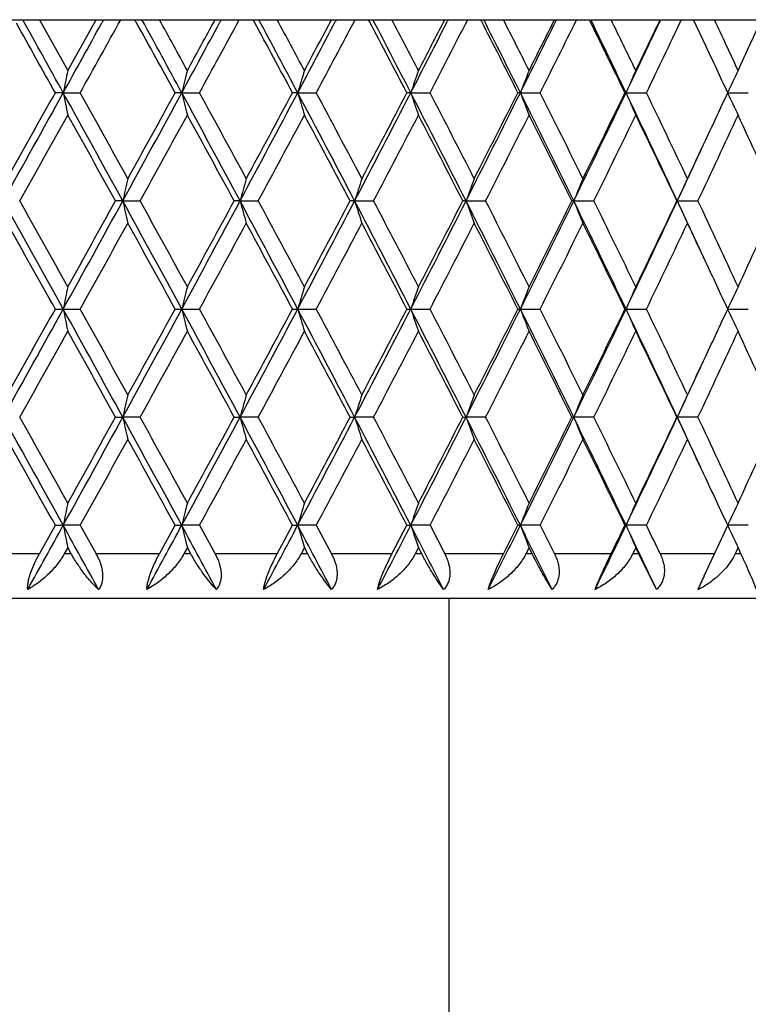
# Model space of a CAD drawing. Units: inches. Extents: x 7.27 to 14.82, y 5.71 to 9.25.
# Drawn here: x 14.15 to 14.48, y 8.81 to 9.25 of the extents above; entities that cross this region are included whole.
import ezdxf

# ---------------------------------------------------------------- set-up
doc = ezdxf.new("R2010")
doc.units = ezdxf.units.IN
doc.header["$LTSCALE"] = 1.21
doc.header["$MEASUREMENT"] = 0
doc.layers.get('0').update_dxf_attribs({"linetype": 'CONTINUOUS'})

msp = doc.modelspace()

# ---------------------------------------------------------------- linework, layer by layer
at = {"color": 7, "linetype": 'CONTINUOUS'}
for p, q in [((13.458975689, 9.2518318604), (14.4037548527, 9.2518318604)), ((14.1564910235, 9.2518351761), (14.1692743723, 9.2289896742)), ((14.1692632609, 9.2289896742), (14.1819962205, 9.2518351761)), ((14.185351915, 9.2518318604), (14.1845724656, 9.250415097)), ((14.2002058497, 9.2504913182), (14.1994666402, 9.2518285453)), ((14.2382771667, 9.2518318604), (14.237657076, 9.250681346)), ((14.2532108835, 9.2507595818), (14.2526325747, 9.2518285453)), ((14.2900068062, 9.2518318604), (14.2895429089, 9.2509491772)), ((14.3049655372, 9.2510284729), (14.3045439075, 9.2518285453)), ((14.3403282653, 9.2518318604), (14.3400138998, 9.2512154255)), ((14.3552599963, 9.2512947511), (14.3549873238, 9.2518285453)), ((14.3890347623, 9.2518318604), (14.3888599092, 9.2514766793)), ((14.4038903173, 9.2515549183), (14.4037555407, 9.2518285453)), ((14.4044460741, 9.2518318604), (14.4356609876, 9.2518318604)), ((14.4359261517, 9.2518318604), (14.820300985, 9.2518318604)), ((14.4561609621, 9.2401237765), (14.4506466954, 9.2518318604)), ((14.1672368619, 9.2189996834), (14.1636840823, 9.2189996838)), ((14.1672368619, 9.2189996834), (14.1748384788, 9.2189996838)), ((14.2205171626, 9.2189996834), (14.2175600073, 9.2189996838)), ((14.2205171626, 9.2189996834), (14.2285040787, 9.2189996838)), ((14.2726748306, 9.2189996834), (14.2703254513, 9.2189996838)), ((14.2726748306, 9.2189996834), (14.2810142261, 9.2189996838)), ((14.3234955391, 9.2189996834), (14.3217635897, 9.2189996838)), ((14.3234955391, 9.2189996834), (14.3321531455, 9.2189996838)), ((14.3727704547, 9.2189996834), (14.3716630523, 9.2189996838)), ((14.3727704547, 9.2189996834), (14.3817106961, 9.2189996838)), ((14.4202970963, 9.2189996834), (14.4198187914, 9.2189996838)), ((14.4202970963, 9.2189996834), (14.4294832354, 9.2189996838)), ((14.4658801668, 9.2189996834), (14.4752744557, 9.2189996838)), ((14.1940037549, 9.1704157718), (14.1907471137, 9.170415773)), ((14.1940037549, 9.1704157718), (14.2018020292, 9.170415773)), ((14.2467498392, 9.1704157718), (14.2440952075, 9.170415773)), ((14.2467498392, 9.1704157718), (14.2549171926, 9.170415773)), ((14.2982654953, 9.1704157718), (14.2962237816, 9.170415773)), ((14.2982654953, 9.1704157718), (14.3067683662, 9.170415773)), ((14.3483390342, 9.1704157718), (14.3469186283, 9.170415773)), ((14.3483390342, 9.1704157718), (14.3571424826, 9.170415773)), ((14.3967646931, 9.1704157718), (14.3959714318, 9.170415773)), ((14.3967646931, 9.1704157718), (14.4058325437, 9.170415773)), ((14.4433434805, 9.1704157718), (14.4431806234, 9.170415773)), ((14.4433434805, 9.1704157718), (14.4526384716, 9.170415773)), ((14.1636838401, 9.1218322961), (14.1672368625, 9.1218318604)), ((14.1672368625, 9.1218318604), (14.1748387202, 9.1218322961)), ((14.2175597695, 9.1218322961), (14.2205171633, 9.1218318604)), ((14.2205171633, 9.1218318604), (14.2285043155, 9.1218322961)), ((14.2703252189, 9.1218322961), (14.2726748315, 9.1218318604)), ((14.2726748315, 9.1218318604), (14.2810144572, 9.1218322961)), ((14.3217633637, 9.1218322961), (14.3234955401, 9.1218318604)), ((14.3234955401, 9.1218318604), (14.33215337, 9.1218322961)), ((14.3727704559, 9.1218318604), (14.3817109132, 9.1218322961)), ((14.419818581, 9.1218322961), (14.4202970976, 9.1218318604)), ((14.4202970976, 9.1218318604), (14.429483444, 9.1218322961)), ((14.4658801682, 9.1218318604), (14.475274655, 9.1218322961)), ((14.1907471137, 9.0732479478), (14.1940037549, 9.073247949)), ((14.2018020292, 9.0732479478), (14.1940037549, 9.073247949)), ((14.2440952075, 9.0732479478), (14.2467498392, 9.073247949)), ((14.2549171926, 9.0732479478), (14.2467498392, 9.073247949)), ((14.2962237816, 9.0732479478), (14.2982654953, 9.073247949)), ((14.3067683662, 9.0732479478), (14.2982654953, 9.073247949)), ((14.3469186283, 9.0732479478), (14.3483390342, 9.073247949)), ((14.3571424826, 9.0732479478), (14.3483390342, 9.073247949)), ((14.3959714318, 9.0732479478), (14.3967646931, 9.073247949)), ((14.4058325437, 9.0732479478), (14.3967646931, 9.073247949)), ((14.4431806234, 9.0732479478), (14.4433434805, 9.073247949)), ((14.4526384716, 9.0732479478), (14.4433434805, 9.073247949)), ((14.1564948107, 9.0118351768), (14.1636811665, 9.0246673528)), ((14.1636840823, 9.024664037), (14.1672368619, 9.0246640374)), ((14.1748384788, 9.024664037), (14.1672368619, 9.0246640374)), ((14.1748468097, 9.0246673528), (14.1819924642, 9.0118351768)), ((14.2105016879, 9.0118351768), (14.2175578534, 9.0246673528)), ((14.2175600073, 9.024664037), (14.2205171626, 9.0246640374)), ((14.2285040787, 9.024664037), (14.2205171626, 9.0246640374)), ((14.2285129596, 9.0246673528), (14.2355185629, 9.0118351768)), ((14.2634270884, 9.0118351768), (14.2703240682, 9.0246673528)), ((14.2703254513, 9.024664037), (14.2726748306, 9.0246640374)), ((14.2810142261, 9.024664037), (14.2726748306, 9.0246640374)), ((14.2810236204, 9.0246673528), (14.287860385, 9.0118351768)), ((14.3150535301, 9.0118351768), (14.3217629832, 9.0246673528)), ((14.3217635897, 9.024664037), (14.3234955391, 9.0246640374)), ((14.3321531455, 9.024664037), (14.3234955391, 9.0246640374)), ((14.3321630146, 9.0246673528), (14.3388028469, 9.0118351768)), ((14.3651688691, 9.0118351768), (14.3716632248, 9.0246673528)), ((14.3716630523, 9.024664037), (14.3727704547, 9.0246640374)), ((14.3817106961, 9.024664037), (14.3727704547, 9.0246640374)), ((14.3817209995, 9.0246673528), (14.3881366149, 9.0118351768)), ((14.4198187914, 9.024664037), (14.4202970963, 9.0246640374)), ((14.4294832354, 9.024664037), (14.4202970963, 9.0246640374)), ((14.4752744557, 9.024664037), (14.4658801668, 9.0246640374)), ((14.1692743723, 9.0146740466), (14.1676848435, 9.0118285442)), ((14.170852013, 9.0118285442), (14.1692632609, 9.0146740466)), ((14.2230468557, 9.0146740466), (14.2214871974, 9.0118285442)), ((14.2245946474, 9.0118285442), (14.2230359539, 9.0146740466)), ((14.2756863115, 9.0146740466), (14.2741629326, 9.0118285442)), ((14.2771978939, 9.0118285442), (14.275675664, 9.0146740466)), ((14.3269764329, 9.0146740466), (14.3254955933, 9.0118285442)), ((14.3284455946, 9.0118285442), (14.3269660835, 9.0146740466)), ((14.3767064578, 9.0146740466), (14.3752742425, 9.0118285442)), ((14.3781271616, 9.0118285442), (14.3766964489, 9.0146740466)), ((14.4246720347, 9.0146740466), (14.4232943291, 9.0118285442)), ((14.4260384428, 9.0118285442), (14.4246624076, 9.0146740466)), ((14.4340341592, 8.9958318592), (14.4260373893, 9.0118318604)), ((14.4554372204, 9.0019961487), (14.4600479321, 9.0118318604)), ((14.4697967732, 9.0127745879), (14.4693585283, 9.0118285442)), ((14.4706760629, 9.0146740466), (14.4697967732, 9.0127745879)), ((14.4711056286, 9.013725549), (14.4706668571, 9.0146740466)), ((14.4719825604, 9.0118285442), (14.4711056286, 9.013725549)), ((14.8023183383, 8.9918318604), (13.0923183383, 8.9918318604)), ((14.3408183383, 6.7118318604), (14.3408183383, 8.9918318604))]:
    msp.add_line(p, q, dxfattribs=at)
at = {"color": 9, "linetype": 'CONTINUOUS'}
for p, q in [((14.1564978269, 9.0118318604), (14.1274942119, 9.0118318604)), ((14.1708548292, 9.0118318604), (14.1676765868, 9.0118318604)), ((14.2105039435, 9.0118318604), (14.181984057, 9.0118318604)), ((14.2245967001, 9.0118318604), (14.221478386, 9.0118318604)), ((14.2634285739, 9.0118318604), (14.2355096104, 9.0118318604)), ((14.2771991748, 9.0118318604), (14.2741536028, 9.0118318604)), ((14.3150542395, 9.0118318604), (14.287850924, 9.0118318604)), ((14.3284460983, 9.0118318604), (14.3254857834, 9.0118318604)), ((14.3651687995, 9.0118318604), (14.3387929161, 9.0118318604)), ((14.3781268862, 9.0118318604), (14.3752639928, 9.0118318604)), ((14.4135663223, 9.0118318604), (14.3881262552, 9.0118318604)), ((14.4260373893, 9.0118318604), (14.4232836817, 9.0118318604)), ((14.4600479321, 9.0118318604), (14.4356482201, 9.0118318604)), ((14.4719807331, 9.0118318604), (14.469347527, 9.0118318604))]:
    msp.add_line(p, q, dxfattribs=at)
at = {"color": 7, "linetype": 'CONTINUOUS'}
for centre, radius, start, end in [((-0.2818559175, 1.1376008556), 16.5524165931, 29.2243471868, 29.3482920601), ((0.0154181041, 1.3877619485), 16.1741231174, 28.9589678889, 29.0919794814), ((1.1561802647, 16.4192310466), 14.8704715951, 331.0401526361, 331.178402086), ((1.5669450428, 16.2482952283), 14.4350347915, 330.8589686591, 331.0080643405), ((2.830319765, 2.9657753023), 12.9912264616, 28.773077515, 28.9316675508), ((3.0080999392, 3.1313387268), 12.7584448861, 28.499270346, 28.6671775484), ((3.0754323255, 3.1205458501), 12.7115064279, 28.7209667278, 28.8384526293), ((3.7502297711, 14.9039466344), 11.9140899735, 331.4998109367, 331.6730382374), ((3.6084542985, 15.0452620142), 12.1036510051, 331.2794107769, 331.4026545327), ((4.0303713692, 14.7950056428), 11.6229932173, 331.3316084682, 331.5159063278), ((4.8846777021, 4.1827484666), 10.6514858416, 28.217580583, 28.4116595987), ((4.9998049745, 4.3018362255), 10.4959331096, 27.9358526291, 28.1389093336), ((5.0565868836, 4.2951352561), 10.4563240999, 28.1546866885, 28.2967636144), ((5.5239701789, 13.8583998063), 9.9027201609, 332.0631866927, 332.2722240494), ((5.4303160748, 13.9627548663), 10.0323934909, 331.845676259, 331.9935559355), ((5.7304301059, 13.78293144), 9.6923760137, 331.9086389307, 332.1284161931), ((6.3484274344, 5.0582467448), 8.9936598335, 27.5570390352, 27.7874616975), ((6.4265844429, 5.1486933943), 8.8841768413, 27.267944632, 27.5064138928), ((6.4765055528, 5.1452050636), 8.8491349739, 27.4832767234, 27.6501386827), ((6.8182571594, 13.0875925441), 8.4436137914, 332.7310510457, 332.9767186878), ((6.7539604022, 13.1683793684), 8.5363461862, 332.5170721648, 332.6897813172), ((6.9790511269, 13.0319719561), 8.2829365125, 332.5908837789, 332.8464189437), ((7.447889248, 5.7229662222), 7.7563440397, 26.7906388494, 27.0582316929), ((7.5022811648, 5.7942793174), 7.6767397161, 26.494795201, 26.7689238881), ((7.5475091811, 5.7933760026), 7.6446959877, 26.7059274734, 26.8977591827), ((7.8070516291, 12.4919516412), 7.336271411, 333.5041565287, 333.7872197995), ((7.7621387263, 12.556574636), 7.4044037939, 333.2944073512, 333.492125521), ((7.9375747432, 12.4489183913), 7.2082880943, 333.3791475526, 333.6706923796), ((8.3058794327, 6.2478981595), 6.7976238991, 25.9176536424, 26.2231679819), ((8.343943848, 6.3056440675), 6.738672699, 25.6157569954, 25.9257451286), ((8.3858510089, 6.3068578992), 6.7086670429, 25.8219268279, 26.0388821343), ((8.5887297425, 12.0151285753), 6.4672648456, 334.3831421056, 334.7052892535), ((8.5570170767, 12.0682505874), 6.5184863475, 334.1783933407, 334.4012635647), ((8.6977168884, 11.9807027355), 6.3624122881, 334.2741279555, 334.6018738923), ((9.0604208521, 6.7255749466), 5.9613712135, 24.8307624345, 25.0729388144), ((9.2000809928, 11.6677431015), 5.8074601705, 335.1695418113, 335.4176441945), ((9.0255726879, 6.6893204743), 5.9998238715, 24.9372247325, 25.1598931226), ((17.2782382678, 8.5920608475), 3.1735440837, 168.4221921146, 168.6061780487), ((16.7793808117, 8.5783951237), 2.6378319462, 165.7213081464, 165.9450307258), ((16.4757880984, 8.5621569819), 2.2989454985, 163.1385235787, 163.3984210006), ((16.2827634378, 8.54361303), 2.0724087026, 160.687918324, 160.9802215754), ((16.1578136905, 8.5230677505), 1.9159072547, 158.3798605289, 158.7007618361), ((16.0772100431, 8.5008584894), 1.8058480799, 156.2212769969, 156.5670689388), ((16.0266132624, 8.4773499188), 1.7279850025, 154.2160699587, 154.5832504955), ((-0.2429544709, 17.193408713), 16.4695116388, 330.8470856361, 331.0404390735), ((-0.6761077839, 17.5215076601), 17.0044382365, 330.6249065082, 330.7740375128), ((1.4773103852, 2.1959271609), 14.5037161321, 28.7426288469, 28.9617567523), ((17.2782313149, 9.8459369842), 3.1735369645, 191.3938195801, 191.5778059609), ((1.4698522823, 2.1358093016), 14.546082596, 28.9662993076, 29.1402145779), ((2.8440490411, 15.395885179), 12.9451898921, 331.2551569824, 331.5001272417), ((2.5859610362, 15.6068430845), 13.270212714, 331.034991732, 331.225290759), ((16.7793739381, 9.8596023831), 2.6378248268, 194.0549663401, 194.2786895638), ((3.9592200033, 3.6470818157), 11.6764929715, 28.2311746842, 28.5021047866), ((3.9657369823, 3.607847117), 11.6965653543, 28.4522975877, 28.6675604915), ((4.885955855, 14.196663071), 10.6248588663, 331.7665725831, 332.0635343041), ((4.7184715331, 14.3447901403), 10.8402758576, 331.548994273, 331.7807679216), ((5.670544017, 4.6569568794), 9.736985626, 27.6156186526, 27.9387375816), ((16.4757815045, 9.8758402746), 2.2989385765, 196.6015755507, 196.8614738009), ((5.6841107218, 4.6305079187), 9.7448036657, 27.8335821227, 28.090514217), ((6.3426639294, 13.3326712356), 8.9786394749, 332.3820873955, 332.7314308695), ((6.2280791477, 13.4428550751), 9.1295478742, 332.1677131115, 332.4412876602), ((6.9265511955, 5.4059113024), 8.3219245745, 26.8951899378, 27.2708824168), ((16.2827571285, 9.8943840122), 2.0724019801, 199.0197745121, 199.3120787619), ((6.9441061021, 5.3880478495), 8.3222354145, 27.1093268995, 27.408252789), ((7.4376942166, 12.6760107109), 7.7489488108, 333.1024745725, 333.5045687144), ((7.3567672916, 12.7613039968), 7.8585406603, 332.89197298, 333.2076655835), ((7.8901605796, 5.987202539), 7.2435311538, 26.0691770053, 26.4977849425), ((16.1578076293, 9.9149290981), 1.9159006929, 201.29923384, 201.6201362997), ((7.9102062716, 5.9754877479), 7.2388461824, 26.2787578455, 26.6199726073), ((8.2926264113, 12.1570449624), 6.7956205078, 333.9284484612, 334.3835959307), ((8.2345685282, 12.2249841301), 6.8770091711, 333.7225463959, 334.0806299549), ((8.6539261436, 6.4538916058), 6.3950650228, 25.1370204419, 25.6187940115), ((16.0772041827, 9.9371381765), 1.8058416287, 203.4329263769, 203.7787196099), ((8.6756762313, 6.4467876575), 6.3868298876, 25.3412469929, 25.7249770913), ((9.0028972678, 11.7592760857), 6.0248533103, 334.840568019, 335.062312185), ((16.0266075588, 9.9606465709), 1.7279786162, 205.4167445082, 205.7839264594), ((-0.007223231, 17.1264363313), 16.2375715199, 330.6609815709, 330.8170952517), ((1.3569184012, 2.0530142342), 14.6753007396, 29.0119249093, 29.1843839421), ((3.0068493447, 15.3550259022), 12.7897068709, 331.0817128222, 331.2790659737), ((3.8910611823, 3.5471537693), 11.7816091926, 28.5086366107, 28.7224587308), ((5.0088168004, 14.1684227684), 10.5105018234, 331.6064374094, 331.8453460568), ((5.6308954947, 4.5822190599), 9.8050709189, 27.9007166384, 28.156226887), ((6.4411824663, 13.311163495), 8.8889488856, 332.2359612898, 332.5167560945), ((6.9041563665, 5.3474310682), 8.3671914975, 27.1873396147, 27.4848664991), ((7.5202471696, 12.6583333291), 7.6752112354, 332.9711091526, 333.294105405), ((7.8790581744, 5.9399628687), 7.2736490343, 26.3677236334, 26.7075666178), ((8.3641335825, 12.1416460428), 6.7327915668, 333.8126448381, 334.1781060504), ((8.6506966293, 6.4148292733), 6.4145245354, 25.441222739, 25.8236132173), ((9.0427039229, 11.7206185665), 5.9808912946, 334.7611754636, 335.1692703275), ((9.2767831907, 6.8055233383), 5.7230388943, 24.4074360903, 24.8324916975), ((8.8800044113, 11.8170269482), 6.1606392288, 334.6606605679, 334.8403313088), ((8.8819109336, 11.7799187178), 6.1432106915, 334.8633650395, 335.0967843993), ((16.9962029949, 8.5369747453), 2.8729023853, 167.058014592, 167.2622920674), ((16.6099300951, 8.5219918881), 2.4505253427, 164.414182992, 164.6564531849), ((16.3687382954, 8.5045648707), 2.1749057539, 161.8959639871, 162.1725389814), ((16.2135725907, 8.4849798281), 1.9871886305, 159.5155597275, 159.8226317619), ((16.1130359463, 8.4635583405), 1.8561342739, 157.281573075, 157.6153692816), ((16.0488397962, 8.4406521421), 1.7635683641, 155.19936004, 155.5562647623), ((-0.2432734609, 1.1472453868), 16.4698766603, 28.9595637234, 29.1529128758), ((-0.2631272479, 1.0710173888), 16.530903941, 29.1842909353, 29.3376344698), ((1.4760412776, 16.1456034647), 14.505165043, 331.0382546164, 331.2573606313), ((1.1458421112, 16.4052917189), 14.9168650311, 330.8170132683, 330.9866795016), ((2.8437849966, 2.944802066), 12.9454907931, 28.4998763941, 28.74484096), ((16.9961715262, 9.8038491982), 2.8728700152, 192.7376984687, 192.9419783748), ((2.8446669572, 2.896572469), 12.9748165295, 28.7223431779, 28.9168807369), ((3.9582012787, 14.6942996541), 11.6776506467, 331.497909206, 331.7688124467), ((3.7517451852, 14.8696841209), 11.9403096185, 331.2789632919, 331.4899434803), ((4.8857313131, 4.1440484597), 10.6251134677, 27.9364701777, 28.233424784), ((16.6099026427, 9.818831623), 2.4504967433, 195.343535543, 195.5858087129), ((4.8963724574, 4.1119289272), 10.6381790426, 28.1560891992, 28.3921305309), ((5.6696943009, 13.6843221019), 9.7379459443, 332.0612790539, 332.3843661146), ((5.531655529, 13.8114423276), 9.9174964544, 331.8452226556, 332.0978364299), ((6.3424689502, 5.0080588662), 8.9788592637, 27.2685744658, 27.61790939), ((16.3687136612, 9.836258236), 2.1748797196, 197.82744811, 198.1040265814), ((6.3583364134, 4.9863133174), 8.9824531596, 27.4847072275, 27.7625790729), ((6.9258232137, 12.9352923593), 8.3227421457, 332.7291368808, 333.1047924495), ((6.8296227803, 13.0319293654), 8.4510943212, 332.516611982, 332.8111850174), ((7.4375221101, 5.6647341041), 7.749141534, 26.4954374814, 26.8975216253), ((16.213549988, 9.8558428786), 1.9871643668, 200.1773538706, 200.4844298339), ((7.456498585, 5.6502019999), 7.7466737243, 26.7073864805, 27.0274031375), ((7.8895243871, 12.3539430638), 7.2442406379, 333.5022370338, 333.9308029883), ((7.8208898686, 12.4299177981), 7.3386672354, 333.2939406364, 333.6307727328), ((8.2924724765, 6.1837118445), 6.7957916254, 25.6164111317, 26.0715471435), ((16.1130148434, 9.8772639634), 1.8561112425, 202.3846150689, 202.7184156066), ((8.3134821289, 6.174475768), 6.7891485416, 25.8234131257, 26.1858406539), ((8.6533615233, 11.8872076335), 6.3956898834, 334.3812306554, 334.8629571485), ((8.6039850938, 11.9484149352), 6.4663344323, 334.1779207481, 334.5572474273), ((8.8810495453, 6.560511729), 6.1441608812, 24.9032249484, 25.1366089681), ((16.0488198134, 9.9001697518), 1.7635461793, 204.4437184758, 204.8006278839), ((9.0014796668, 6.6009590201), 6.0263899549, 24.8322727792, 25.2372865911), ((9.238458074, 11.5528707125), 5.7651961231, 335.1690647026, 335.5910121555), ((-0.4078869883, 0.9698449019), 16.6968690425, 29.2245910921, 29.3764691905), ((1.6691219182, 16.0943223502), 14.3181292402, 330.8584033456, 331.0350874293), ((2.7536494635, 2.826441669), 13.0787266775, 28.7733188798, 28.9664040643), ((4.0982182391, 14.6608727815), 11.5457300415, 331.3310363086, 331.5491114125), ((4.8336373546, 4.0581421934), 10.7094339539, 28.2178195341, 28.4524248461), ((5.7788899196, 13.6600084669), 9.6374973142, 331.9080589019, 332.1678517078), ((6.3123297702, 4.9421999022), 9.0343962719, 27.5572755469, 27.8337314044), ((7.0154729919, 12.9160128171), 8.2419528748, 332.5902954097, 332.8921330101), ((7.4212345683, 5.6123040087), 7.7862199425, 26.7908727428, 27.1094975732), ((7.9659836436, 12.3375950907), 7.1765479381, 333.3785510442, 333.7227277785), ((8.2855570153, 6.1408239946), 6.8202322061, 25.9178845921, 26.2789491001), ((8.7204962724, 11.8726333753), 6.3371587868, 334.2735243084, 334.6602620569), ((8.8983196791, 6.5324425307), 6.1403892395, 25.1593707309, 25.3396349124), ((9.0255766097, 6.5921531578), 5.9998201028, 24.9372361229, 25.1599045099), ((17.2856031747, 8.4933967207), 3.1810594433, 168.4224130606, 168.6059643244), ((16.7850103883, 8.4798064753), 2.6436380418, 165.7215582122, 165.944789442), ((16.4802171022, 8.4636579516), 2.3035702227, 163.1387895698, 163.3981652126), ((16.2862997526, 8.4452163097), 2.0761524463, 160.6881876061, 160.9799637698), ((16.160652158, 8.4247843588), 1.9189570606, 158.380121837, 158.7005131286), ((16.0794830076, 8.4026975916), 1.8083285046, 156.221520947, 156.5668385681), ((16.0284158434, 8.3793186724), 1.7299836908, 154.2162892816, 154.5830455936), ((-0.5745739414, 17.2804865226), 16.8488762734, 330.8492617298, 331.038261671), ((-0.6772975172, 17.4250082345), 17.0058028669, 330.6249103477, 330.7740293698), ((17.2783019549, 9.7487834329), 3.1736090313, 191.3938202216, 191.5778023934), ((1.2176361987, 1.955694178), 14.8001921148, 28.7448232013, 28.9595615511), ((1.4695661807, 2.0384832227), 14.5464095489, 28.9662989447, 29.1402102804), ((2.6352481845, 15.4126652067), 13.1830588826, 331.257366261, 331.4979163848), ((2.5850137455, 15.5101982662), 13.2712947903, 331.0349967818, 331.225280274), ((3.7871786894, 3.4570211485), 11.8720104495, 28.2334050714, 28.4998732759), ((16.7794325819, 9.7624492793), 2.6378852888, 194.0549671441, 194.2786852017), ((3.9655148012, 3.5105590365), 11.6968179914, 28.4522970286, 28.6675552502), ((4.7418434133, 14.1763956723), 10.7882048021, 331.7688198355, 332.0612852028), ((4.7176857125, 14.2480467696), 10.841168981, 331.5490005435, 331.7807550763), ((5.5477164306, 4.4950920643), 9.8758098523, 27.6178889998, 27.9364658317), ((16.4758322971, 9.7786876346), 2.298991589, 196.6015765028, 196.8614687148), ((5.6839297841, 4.5332447161), 9.7450082016, 27.8335813645, 28.0905080258), ((6.2368450236, 13.290456272), 9.0978759093, 332.3843755828, 332.7291405615), ((6.2274085517, 13.3460399539), 9.1303055635, 332.1677206136, 332.4412724351), ((6.8341784231, 5.2615085884), 8.4256730677, 26.8975021275, 27.2685685422), ((16.2828024854, 9.7972318655), 2.0724499687, 199.0197755973, 199.3120730268), ((6.9439538996, 5.2908022738), 8.3224063249, 27.1093259389, 27.4082456414), ((7.3564859283, 12.6196803317), 7.8398464589, 333.1048043871, 333.5022365063), ((7.3561829999, 12.6644339319), 7.859196444, 332.8919817247, 333.2076479593), ((14.3724352267, 9.6774541847), 0.5556224255, 269.9203508042, 270.0345688265), ((7.8180159356, 5.8544046295), 7.3239939602, 26.0715304186, 26.4954295593), ((16.1578490764, 9.8177774767), 1.9159451929, 201.299235043, 201.6201299913), ((7.9100751875, 5.8782553716), 7.2389922969, 26.2787566795, 26.6199644979), ((8.2282431738, 12.0910623796), 6.8671581947, 333.9308178569, 334.3812238679), ((8.2340512162, 12.1280703921), 6.87758551, 333.7225563927, 334.0806099152), ((8.5959716499, 6.3292324868), 6.4592087892, 25.1394114789, 25.6164007172), ((16.07724274, 9.8399871094), 1.8058836683, 203.4329276827, 203.7787128022), ((8.6755612837, 6.3495655751), 6.3869569951, 25.3412456187, 25.7249680159), ((9.0030163277, 11.6620538877), 6.0247224257, 334.8405556746, 335.0623036927), ((16.0266439411, 9.8634960824), 1.7280189156, 205.4167459028, 205.783919222), ((-0.008097603, 17.0297587614), 16.2385739531, 330.6609852692, 330.8170893257), ((1.3553306386, 1.9549629784), 14.6771177249, 29.0119347682, 29.184372462), ((3.0061449065, 15.2582460065), 12.790511059, 331.0817176627, 331.2790584225), ((3.8897880842, 3.4492916298), 11.7830593121, 28.5086487046, 28.7224445232), ((5.0082278347, 14.0715720602), 10.5111707332, 331.6064434028, 331.8453368672), ((5.6298344324, 4.4844866364), 9.8062728422, 27.9007309839, 28.1562099306), ((6.4406770268, 13.2142604973), 8.8895194988, 332.2359684471, 332.5167452525), ((6.9032478702, 5.2497938658), 8.3682140802, 27.1873562282, 27.4848467724), ((7.5198049011, 12.5613898785), 7.6757071611, 332.9711174846, 333.2940928974), ((7.878264639, 5.842399009), 7.2745359031, 26.3677425296, 26.7075441012), ((8.3637406967, 12.0446701871), 6.7332288408, 333.8126543543, 334.178091866), ((8.6499926962, 6.3173239486), 6.4153051903, 25.4412439287, 25.823587896), ((9.0423506133, 11.6236160526), 5.9812813621, 334.7611861709, 335.1692544588), ((9.2761508863, 6.7080660123), 5.7237343178, 24.407459578, 24.832463564), ((8.8790689396, 11.720300224), 6.1616734756, 334.6606764307, 334.840317926), ((8.8561866489, 11.6947562745), 6.1715984446, 334.8639098195, 335.096256264), ((17.0025149846, 8.4383686851), 2.879376149, 167.0582524171, 167.2620707393), ((16.6148293067, 8.4234690837), 2.455608466, 164.4144434517, 164.6562122924), ((16.3726199098, 8.4061388498), 2.1789861834, 161.8962340356, 162.172291273), ((16.2166760916, 8.3866625449), 1.990498148, 159.5158273194, 159.822388976), ((16.1155187365, 8.3653599724), 1.8588224362, 157.2818278272, 157.6151414972), ((16.0508120502, 8.3425809191), 1.7657376677, 155.1995936001, 155.5560600402), ((-0.5732250381, 0.8667590367), 16.8473330538, 28.9617290185, 29.1507462719), ((-0.261454071, 0.9747873785), 16.5289858674, 29.1842809305, 29.3376422468), ((1.2180439734, 16.1905771846), 14.7997266089, 331.0404346474, 331.2551797534), ((1.1467758571, 16.3076044603), 14.9157965313, 330.817006386, 330.9866847626), ((2.6363192774, 2.7344154194), 13.1818385789, 28.5020716919, 28.742644084), ((17.0025410604, 9.7081335848), 2.879402988, 192.7379385235, 192.9417548172), ((2.8459959628, 2.8001362155), 12.9732994787, 28.7223304566, 28.9168907476), ((3.7874978975, 14.6893025265), 11.8716477456, 331.5001220905, 331.7665984388), ((3.7524857344, 14.7721125273), 11.9394661487, 331.2789547891, 331.4899498693), ((4.7427304482, 3.9705737563), 10.787199289, 27.9387002424, 28.2311928704), ((16.6148514543, 9.7230333801), 2.4556315615, 195.3437987028, 195.5855651203), ((4.8974732919, 4.0153535376), 10.6369289198, 28.1560737407, 28.3921427931), ((5.5479780071, 13.6512661895), 9.875514272, 332.0635286975, 332.3821150683), ((5.5322680797, 13.7139486709), 9.9168026364, 331.8452125207, 332.0978439538), ((6.2376011551, 4.8564324815), 9.0970238151, 27.2708422323, 27.6156395027), ((16.372639433, 9.7403638288), 2.179006845, 197.8277212889, 198.1037757426), ((6.359274868, 4.8896369255), 8.9813938227, 27.4846890102, 27.7625936055), ((6.834399573, 12.8848743629), 8.4254247458, 332.7314251448, 333.1025025006), ((6.8301443253, 12.934492195), 8.4505073333, 332.5166002031, 332.8111936831), ((7.3571442426, 5.5271467967), 7.8391095155, 26.497743617, 26.8952130961), ((16.2166937756, 9.7598403683), 1.9905171664, 200.1776249811, 200.4841835295), ((7.4573156364, 5.5534484224), 7.7457576646, 26.7073654835, 27.0274199589), ((7.8182072051, 12.2919969459), 7.3237806991, 333.5045632811, 333.9284747711), ((7.8213434446, 12.3325237173), 7.3381603613, 333.2939272025, 333.6307825463), ((8.2288257131, 6.0557158586), 6.8665108445, 25.6187535686, 26.0692020396), ((16.115535092, 9.7811431946), 1.8588403274, 202.3848736852, 202.7181839582), ((8.3142050896, 6.0776609362), 6.7883440118, 25.8233893313, 26.1858597801), ((8.5961399798, 11.8171837023), 6.4590225419, 334.3835912737, 334.8605942729), ((8.6043860528, 11.8510549843), 6.4658898213, 334.1779056508, 334.5572583929), ((8.8569571854, 6.4520983125), 6.1707485166, 24.9037364346, 25.1361141266), ((16.0508274217, 9.8039225159), 1.7657547802, 204.443956204, 204.8004189937), ((9.0021277161, 6.5040941657), 6.025674587, 24.8322461756, 25.2373080333), ((9.2388171962, 11.4555385761), 5.7648011985, 335.1690479378, 335.5910242744), ((-0.4076923445, 0.8727870328), 16.6966454905, 29.2245879157, 29.3764680633), ((1.6702579586, 15.9965240987), 14.3168300009, 330.8583929855, 331.0350931291), ((2.7538151818, 2.7293659255), 13.0785370975, 28.7733147533, 28.9664027557), ((4.0991289362, 14.5632099255), 11.5446934982, 331.3310236019, 331.5491183189), ((4.8337806226, 3.9610523271), 10.7092708516, 28.2178144492, 28.4524233562), ((5.7796487052, 13.5624385006), 9.6366385536, 331.9080438312, 332.167859829), ((6.3124555358, 4.845098786), 9.0342539127, 27.5572694949, 27.8337297334), ((7.0161224657, 12.8185110269), 8.2412225699, 332.5902779574, 332.8921423541), ((7.421346444, 5.5151937467), 7.7860941299, 26.7908657152, 27.1094957212), ((7.9665507607, 12.2401457917), 7.1759148144, 333.3785311949, 333.7227383523), ((8.2856576604, 6.0437061424), 6.8201198412, 25.9178765815, 26.2789470677), ((8.7209992158, 11.7752259479), 6.3366016893, 334.2735020506, 334.6602738652), ((8.899125774, 6.4356547904), 6.1394980355, 25.1593593453, 25.339648778), ((9.0252356392, 6.494827247), 6.0001959372, 24.9372321936, 25.1598876024), ((17.2855197006, 8.3962457771), 3.1809742802, 168.4224091251, 168.6059653339), ((16.7849416973, 8.3826559075), 2.6435672175, 165.7215534237, 165.9447906723), ((16.4801579537, 8.3665078234), 2.303508485, 163.1387840044, 163.3981666441), ((16.2862471579, 8.3480666785), 2.0760967952, 160.6881813446, 160.9799653814), ((16.1606042495, 8.3276352772), 1.9189056178, 158.3801149608, 158.7005148995), ((16.0794385523, 8.3055491018), 1.8082800286, 156.2215135356, 156.5668404776), ((16.028373982, 8.282170809), 1.7299373158, 154.2162814098, 154.5830476225), ((-0.1063810059, 16.9235138203), 16.3134298947, 330.9245814234, 331.0403816081), ((0.944986118, 1.70785695), 15.1117034344, 28.8339969282, 28.9588597807), ((17.2855290341, 9.6530843169), 3.1809838287, 191.3940371064, 191.5775927303), ((2.9307195406, 15.154506171), 12.8465752218, 331.3536447009, 331.500069897), ((3.6081867917, 3.2628397798), 12.0756024561, 28.3436119014, 28.4991618605), ((16.78494952, 9.6666742672), 2.6435753159, 194.0552123017, 194.2784488261), ((4.9461085037, 13.9704411592), 10.5567774813, 331.886206911, 332.0634769795), ((5.4207685927, 4.3307483221), 10.0194355524, 27.7492818468, 27.9357434773), ((16.4801647787, 9.6828224315), 2.3035156485, 196.6018368167, 196.861218604), ((6.3870223296, 13.1154813735), 8.9287397477, 332.523029676, 332.7313735235), ((6.7391924569, 5.1155037856), 8.532478369, 27.0502337586, 27.2678346087), ((16.2862532916, 9.7012636601), 2.0761033319, 199.0200385163, 199.3118215843), ((7.4718555938, 12.4646548535), 7.7107822387, 333.2648778168, 333.5045113768), ((7.7441352962, 5.7205162945), 7.4064969028, 26.2457369808, 26.4946842064), ((16.1606098884, 9.72169515), 1.9189117261, 201.2994893848, 201.6198882502), ((8.3197917718, 11.9496917846), 6.7654972128, 334.1124391564, 334.3835387151), ((8.3532302292, 11.9727180606), 6.7449619195, 333.961374585, 334.0826302478), ((8.5368271337, 6.2038019748), 6.5247591203, 25.3351927835, 25.6156450576), ((16.0794438246, 9.7437814172), 1.808285838, 203.4331641438, 203.7784899206), ((8.5990758626, 6.2156294112), 6.4718211507, 25.5982730165, 25.7243086996), ((9.0338439245, 11.5505001495), 5.9907034142, 334.9273295188, 335.062750839), ((16.0283789824, 9.7671598062), 1.7299429226, 205.4169572896, 205.7837222562), ((15.5669343186, 8.4809907211), 1.227547333, 154.8855385944, 155.2028868662), ((14.4337751768, 9.0338705478), 0.0424273347, 299.8933543666, 303.9003967723), ((14.4340764741, 9.033417026), 0.041882859, 303.9043268462, 305.4666849554), ((14.4336563511, 9.0340714828), 0.0426607575, 296.3156569673, 299.8972129603)]:
    msp.add_arc(centre, radius, start, end, dxfattribs=at)
for points, knots in [([(14.1512433984, 8.9958318592), (14.1512109108, 8.9963436003), (14.1512312703, 8.9974545713), (14.1514675518, 8.9992162849), (14.1519101143, 9.0011583244), (14.152778288, 9.0039888687), (14.1542587307, 9.0076049119), (14.155711185, 9.010428687), (14.1564978269, 9.0118318604)], [0, 0, 0, 0, 0.0903648546, 0.1951084561, 0.3127833903, 0.4409690284, 0.7165131693, 1, 1, 1, 1]), ([(14.1676765868, 9.0118318604), (14.1671934902, 9.010967238), (14.1661438753, 9.0092784939), (14.1637884357, 9.0060949302), (14.1604585992, 9.002489574), (14.1560444128, 8.9987874066), (14.152863004, 8.9967302679), (14.1512433984, 8.9958318592)], [0, 0, 0, 0, 0.1280726304, 0.2567167974, 0.5116942695, 0.7605055256, 1, 1, 1, 1]), ([(14.1831507345, 8.9958318592), (14.1820958697, 8.9967807573), (14.1799569923, 8.9989428051), (14.1768559238, 9.0026457141), (14.1737388662, 9.0069784307), (14.1717935759, 9.0101500826), (14.1708548292, 9.0118318604)], [0, 0, 0, 0, 0.210144216, 0.4496045483, 0.7147376317, 1, 1, 1, 1]), ([(14.181984057, 9.0118318604), (14.1827480836, 9.0104582219), (14.1840396887, 9.0076692127), (14.1849264862, 9.0039798627), (14.1849993141, 9.0011290179), (14.1847251021, 8.9991597635), (14.1841223036, 8.9973710476), (14.1835031508, 8.9963106661), (14.1831507345, 8.9958318592)], [0, 0, 0, 0, 0.2791431268, 0.5431754386, 0.6668178186, 0.7837578942, 0.8944179579, 1, 1, 1, 1]), ([(14.2048148768, 8.9958318592), (14.2048280083, 8.9963463559), (14.2049335717, 8.9974586108), (14.205271376, 8.9992171953), (14.2057971681, 9.0011571237), (14.2067505326, 9.0039827188), (14.2082792219, 9.0075912298), (14.2097286364, 9.0104238017), (14.2105039435, 9.0118318604)], [0, 0, 0, 0, 0.0902518333, 0.1954246346, 0.3137141443, 0.4424286815, 0.7181256084, 1, 1, 1, 1]), ([(14.221478386, 9.0118318604), (14.2210037887, 9.0109662388), (14.2199645886, 9.0092750633), (14.2176078908, 9.0060862558), (14.2142379738, 9.0024750217), (14.2097350205, 8.9987739833), (14.2064778195, 8.9967264017), (14.2048148768, 8.9958318592)], [0, 0, 0, 0, 0.1266247154, 0.2541645904, 0.5081597317, 0.7577949127, 1, 1, 1, 1]), ([(14.2361205746, 8.9958318592), (14.2351616106, 8.9967903612), (14.2332029954, 8.998968177), (14.230330215, 9.0026688674), (14.2273848531, 9.0070008351), (14.2255136315, 9.0101573759), (14.2245967001, 9.0118318604)], [0, 0, 0, 0, 0.20571137, 0.4437343664, 0.7103495385, 1, 1, 1, 1]), ([(14.2355096104, 9.0118318604), (14.2362574292, 9.0104600756), (14.2375070647, 9.0076691188), (14.2382954034, 9.0039707581), (14.2382610154, 9.0011214617), (14.2378959593, 8.9991498276), (14.2371928626, 8.9973607949), (14.2365061112, 8.9963078526), (14.2361205746, 8.9958318592)], [0, 0, 0, 0, 0.2766582668, 0.5384709021, 0.661747734, 0.7792113282, 0.8915340211, 1, 1, 1, 1]), ([(14.2573282467, 8.9958318592), (14.2573873143, 8.9963480681), (14.2575772449, 8.9974603302), (14.2580148467, 8.9992165657), (14.2586216445, 9.0011549567), (14.259655919, 9.0039753824), (14.2612268768, 9.0075768609), (14.2626678391, 9.01041881), (14.2634285739, 9.0118318604)], [0, 0, 0, 0, 0.0906042072, 0.1964489621, 0.3154248151, 0.4446177096, 0.7201515267, 1, 1, 1, 1]), ([(14.2741536028, 9.0118318604), (14.2736895699, 9.010965411), (14.2726652678, 9.0092720601), (14.2703173023, 9.0060783811), (14.2669213831, 9.0024616378), (14.26234807, 8.9987616772), (14.2590279725, 8.9967228944), (14.2573282467, 8.9958318592)], [0, 0, 0, 0, 0.1253229297, 0.2518546155, 0.5049296257, 0.7553023362, 1, 1, 1, 1]), ([(14.2879036644, 8.9958318592), (14.2870461007, 8.9968006612), (14.2852775233, 8.9989941207), (14.2826438203, 9.0026920951), (14.2798814056, 9.0070231394), (14.2780906979, 9.010164662), (14.2771991748, 9.0118318604)], [0, 0, 0, 0, 0.2012565556, 0.4378234642, 0.7059151585, 1, 1, 1, 1]), ([(14.287850924, 9.0118318604), (14.2885797949, 9.0104613885), (14.2894967922, 9.0083281455), (14.2902058207, 9.005379114), (14.2904308238, 9.0032116482), (14.2903264925, 9.0011135214), (14.2898718685, 8.9991402453), (14.289071634, 8.99735166), (14.288320738, 8.9963055019), (14.2879036644, 8.9958318592)], [0, 0, 0, 0, 0.2737224593, 0.4059134517, 0.5337256344, 0.6566564101, 0.7746965274, 0.8887114849, 1, 1, 1, 1]), ([(14.3085677193, 8.9958318592), (14.3086725606, 8.9963486796), (14.3089455481, 8.9974598371), (14.3094810536, 8.9992145172), (14.3101664228, 9.0011519271), (14.311277058, 9.0039670253), (14.3128842647, 9.0075619739), (14.3143113097, 9.0104137672), (14.3150542395, 9.0118318604)], [0, 0, 0, 0, 0.0913962498, 0.1981319038, 0.3178508513, 0.4474666645, 0.7225399541, 1, 1, 1, 1]), ([(14.3254857834, 9.0118318604), (14.3250343416, 9.0109647696), (14.3240293859, 9.00926952), (14.3217001666, 9.0060713608), (14.3182925111, 9.002449429), (14.3136675073, 8.9987504244), (14.3102975566, 8.9967197086), (14.3085677193, 8.9958318592)], [0, 0, 0, 0, 0.1241697554, 0.2497903677, 0.5020062305, 0.7530276093, 1, 1, 1, 1]), ([(14.338287216, 8.9958318592), (14.3375366616, 8.9968113889), (14.3359672969, 8.9990199424), (14.3335821979, 9.0027149275), (14.3310130873, 9.0070450112), (14.3293088023, 9.0101718528), (14.3284460983, 9.0118318604)], [0, 0, 0, 0, 0.1968835605, 0.4319979587, 0.7015212979, 1, 1, 1, 1]), ([(14.3387929161, 9.0118318604), (14.3391503084, 9.0111397096), (14.3397979315, 9.0097347921), (14.3407727137, 9.0068864896), (14.3412299428, 9.0039477614), (14.3409817851, 9.0011056636), (14.340439411, 8.9991311855), (14.3395457327, 8.9973437391), (14.3387341968, 8.9963035812), (14.338287216, 8.9958318592)], [0, 0, 0, 0, 0.1368228952, 0.2711279423, 0.5284129635, 0.6511903744, 0.7700045506, 0.8858560882, 1, 1, 1, 1]), ([(14.3583227408, 8.9958318592), (14.3584727283, 8.9963482433), (14.3588270205, 8.9974573673), (14.3597143365, 8.9999213815), (14.3611120903, 9.0033210411), (14.363039042, 9.0075467416), (14.3644468884, 9.0104087326), (14.3651687995, 9.0118318604)], [0, 0, 0, 0, 0.0925902257, 0.200410277, 0.4508823891, 0.7252283637, 1, 1, 1, 1]), ([(14.3752639928, 9.0118318604), (14.3743855176, 9.0100874099), (14.3722080794, 9.0067709732), (14.3681414216, 9.0024395079), (14.3634822921, 8.9987398607), (14.360075922, 8.996716813), (14.3583227408, 8.9958318592)], [0, 0, 0, 0, 0.2477457507, 0.4992398925, 0.7508954315, 1, 1, 1, 1]), ([(14.3870641926, 8.9958318592), (14.3864263684, 8.9968220375), (14.3850646604, 8.999044669), (14.3829364217, 9.0027367629), (14.3805700444, 9.0070660633), (14.378957554, 9.0101788521), (14.3781268862, 9.0118318604)], [0, 0, 0, 0, 0.1927309602, 0.4264240276, 0.6972816007, 1, 1, 1, 1]), ([(14.3881262552, 9.0118318604), (14.388471402, 9.0111398221), (14.3890919693, 9.0097350593), (14.3897840371, 9.0075634918), (14.3901929111, 9.0053718999), (14.3902802939, 9.0031999912), (14.39001887, 9.0010975805), (14.3893909544, 8.9991229601), (14.388408017, 8.9973370067), (14.387539388, 8.9963020504), (14.3870641926, 8.9958318592)], [0, 0, 0, 0, 0.1351067585, 0.2677799746, 0.3973422645, 0.5234319612, 0.6460429309, 0.7656095312, 0.8832084884, 1, 1, 1, 1]), ([(14.406388857, 8.9958318592), (14.4068078233, 8.9969435812), (14.4078116055, 8.9994069127), (14.4095260556, 9.0033043292), (14.4114859108, 9.0075313267), (14.4128686095, 9.0104037701), (14.4135663223, 9.0118318604)], [0, 0, 0, 0, 0.2031883576, 0.4547956472, 0.72816681, 1, 1, 1, 1]), ([(14.4232836817, 9.0118318604), (14.4224379444, 9.0100861164), (14.4203037762, 9.0067623925), (14.4162614682, 9.0024298264), (14.4115883857, 8.9987305277), (14.4081585431, 8.9967141822), (14.406388857, 8.9958318592)], [0, 0, 0, 0, 0.2461701902, 0.4969314439, 0.7490549824, 1, 1, 1, 1]), ([(14.4356482201, 9.0118318604), (14.4359797815, 9.0111397799), (14.4365709128, 9.0097341392), (14.4372100439, 9.007561112), (14.4375574571, 9.0053675984), (14.4375749629, 9.0031937154), (14.4372361888, 9.0010899435), (14.4365255718, 8.9991155693), (14.4354579085, 8.9973314621), (14.4345358025, 8.9963008681), (14.4340341592, 8.9958318592)], [0, 0, 0, 0, 0.1333853369, 0.264483459, 0.3927919576, 0.5181558775, 0.6407748703, 0.7612349606, 0.8806346913, 1, 1, 1, 1]), ([(14.469347527, 9.0118318604), (14.4687701671, 9.0105857776), (14.4673770322, 9.008172919), (14.4647785048, 9.0048781717), (14.4617622419, 9.0018947115), (14.4595358349, 9.0001302008), (14.4583781438, 8.9993054043)], [0, 0, 0, 0, 0.2449543123, 0.4943844177, 0.7464637561, 1, 1, 1, 1]), ([(14.4790041061, 8.9958318592), (14.4786085703, 8.9968394773), (14.477684096, 8.9990855177), (14.4760896201, 9.0027743423), (14.4741533402, 9.0071039139), (14.4727384851, 9.0101918578), (14.4719807331, 9.0118318604)], [0, 0, 0, 0, 0.1858258768, 0.4169093215, 0.6898644205, 1, 1, 1, 1])]:
    msp.add_open_spline(points, degree=3, knots=knots, dxfattribs=at)

doc.saveas('drawing.dxf')
